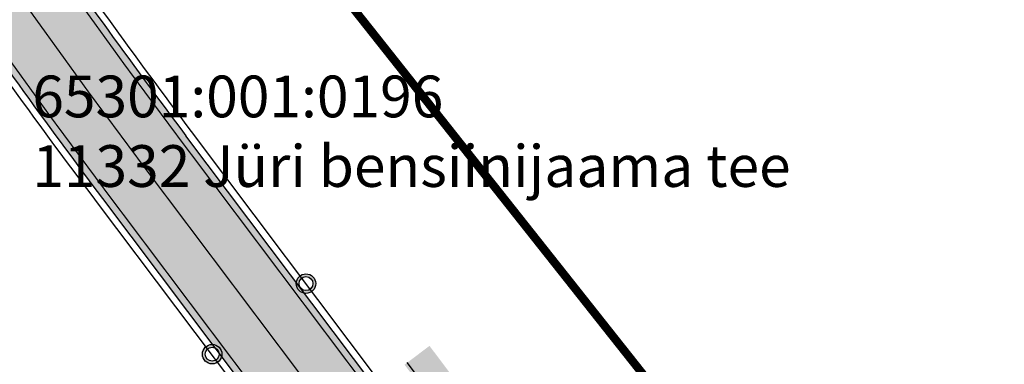
# Model space of a CAD drawing. Units: metres. Extents: x 545197 to 557403, y 6575597 to 6587058.
# Drawn here: x 549561 to 549632, y 6580477 to 6580502 of the extents above; entities that cross this region are included whole.
import ezdxf

# ---------------------------------------------------------------- set-up
doc = ezdxf.new("R2010")
doc.units = ezdxf.units.M
for name, color, linetype in [('In-kinn-piir', 27, 'Continuous'), ('In-ohuala', 1, 'Continuous'), ('kataster_annotation_20161021', 7, 'Continuous'), ('Pr_asfalt', 1, 'Continuous'), ('Pr_hatch_haljastus', 71, 'Continuous'), ('Pr_mootkett', 6, 'Continuous'), ('Pr_mulle', 34, 'Continuous'), ('Pr_tähispost', 7, 'Continuous')]:
    doc.layers.add(name, color=color, linetype=linetype)
doc.layers.add('Pr_hatch_ST_II', color=7, linetype='Continuous', true_color=0xeecec4)
doc.layers.add('Pr_reljeef', color=7, linetype='Continuous', lineweight=5, true_color=0x007f1f)
doc.layers.add('Pr_teemärgistus', color=7, linetype='Continuous', lineweight=30)
doc.styles.add('1-500', font='cour.ttf', dxfattribs={"width": 0.8, "height": 0.75})
doc.styles.add('Arial', font='arial.ttf')
doc.dimstyles.new('1-500___DIM1', dxfattribs={"dimscale": 0, "dimtxt": 13, "dimasz": 0.5, "dimexe": 0.25, "dimexo": 0.1, "dimgap": 0.2, "dimtad": 1, "dimdec": 1, "dimlfac": -1, "dimzin": 0, "dimdsep": 46, "dimtxsty": '1-500', "dimblk1": 'OBLIQUE', "dimblk2": 'OBLIQUE', "dimsah": 1, "dimcen": 0, "dimaunit": 1, "dimadec": 0, "dimazin": 0, "dimtfac": 1, "dimtdec": 1, "dimtmove": 0, "dimatfit": 3, "dimldrblk": 'OBLIQUE', "dimfxl": 1, "dimtvp": 1.2, "dimtolj": 1, "dimtzin": 0, "dimarcsym": 0})

# ---------------------------------------------------------------- blocks, each defined once
blk = doc.blocks.new('Tähispost-valge')
h = blk.add_hatch(color=0)
edge = h.paths.add_edge_path(flags=16)
edge.add_arc((0, 0), 0.5, 0, 360)
edge = h.paths.add_edge_path()
edge.add_arc((0, 0), 0.7, 0, 360)
at = {"color": 0}
for radius in [0.7, 0.5]:
    blk.add_circle((0, 0), radius, dxfattribs=at)
blk = doc.blocks.new('_OBLIQUE')
at = {"color": 0, "linetype": 'ByBlock'}
blk.add_line((-0.5, -0.5), (0.5, 0.5), dxfattribs=at)
blk = doc.blocks.new('*D113')
at = {"layer": 'DEFPOINTS', "color": 0, "transparency": 16777216}
for p in [(549603.477, 6580483.631), (549601.657, 6580465.724)]:
    blk.add_point(p, dxfattribs=at)
at = {"layer": 'Pr_mootkett', "color": 0, "lineweight": -2, "transparency": 16777216}
blk.add_line((549602.309, 6580472.142), (549601.657, 6580465.724), dxfattribs=at)
at = {"layer": 'Pr_mootkett', "color": 0, "lineweight": -2, "transparency": 16777216, "xscale": 0.25, "yscale": 0.25, "zscale": 0.25, "rotation": 264.1963475386366}
blk.add_blockref('_OBLIQUE', (549601.657, 6580465.724), dxfattribs=at)
at = {"layer": 'Pr_mootkett', "color": 0, "transparency": 16777216, "insert": (549601.629, 6580470.609), "char_height": 0.75, "attachment_point": 5, "rotation": 84.19635, "style": '1-500'}
blk.add_mtext('\\A1;R18.0', dxfattribs=at)
blk = doc.blocks.new('A$Ce1f0d089')
at = {"layer": 'Pr_hatch_haljastus'}
h = blk.add_hatch(color=256, dxfattribs=at)
h.dxf.hatch_style = 1
edge = h.paths.add_edge_path()
edge.add_line((77.035, 83.787), (78.833, 85.14))
edge.add_line((78.833, 85.14), (81.07, 82.168))
edge.add_arc((91.536, 90.045), 13.1, 216.96521, 304.51313)
edge.add_line((98.959, 79.251), (103.149, 82.655))
edge.add_line((103.149, 82.655), (104.567, 80.909))
edge.add_line((104.567, 80.909), (100.311, 77.45))
edge.add_arc((91.536, 90.045), 15.35, 216.96521, 304.86238, ccw=False)
edge.add_line((79.272, 80.815), (77.035, 83.787))
at = {"layer": 'Pr_hatch_ST_II'}
h = blk.add_hatch(color=256, dxfattribs=at)
h.dxf.hatch_style = 1
edge = h.paths.add_edge_path()
edge.add_line((21.787, 166.98), (15.379, 150.156))
edge.add_arc((-10.257, 119.1), 40.27, 34.38162, 50.46139, ccw=False)
edge.add_line((22.978, 141.841), (43.413, 112.269))
edge.add_arc((457.842, 398.647), 503.75, 214.64508, 216.96521)
edge.add_line((55.346, 95.727), (75.067, 69.523))
edge.add_arc((63.082, 60.503), 15, 0.71616, 36.96521, ccw=False)
edge.add_line((78.08, 60.691), (91.944, 72.05))
edge.add_arc((91.536, 90.045), 18, 216.96521, 271.29653, ccw=False)
edge.add_line((77.154, 79.221), (61.338, 100.237))
edge.add_arc((457.842, 398.647), 496.25, 214.64508, 216.96521, ccw=False)
edge.add_line((49.583, 116.533), (33.243, 140.179))
edge.add_arc((43.115, 147.001), 12, 132.88421, 214.64508, ccw=False)
edge.add_arc((44.476, 145.536), 14, 39.01603, 132.88421, ccw=False)
edge.add_line((55.354, 154.349), (27.648, 188.544))
edge.add_arc((16.77, 179.73), 14, -47.85632, 39.01603, ccw=False)
edge.add_arc((40.255, 153.779), 21, 132.14368, 135.19037)
edge.add_arc((19.66, 176.508), 9.763, 282.58476, 305.69401, ccw=False)
at = {"layer": 'Pr_reljeef'}
h = blk.add_hatch(dxfattribs=at)
h.set_pattern_fill('ANSI31', color=256, scale=0.075, angle=180, style=0)
h.set_pattern_definition([(225, (-549511.940543, -6580393.586073), (0.006629126073624, -0.006629126073624), [])])
h.paths.add_polyline_path([(74.114, 84.092), (74.461, 84.353)])
at = {"layer": 'Pr_asfalt'}
for p, q in [((77.154, 79.221), (61.338, 100.237)), ((55.346, 95.727), (75.067, 69.523))]:
    blk.add_line(p, q, dxfattribs=at)
for radius in [496.25, 503.75]:
    blk.add_arc((457.842, 398.647), radius, 214.64508, 216.96521, dxfattribs=at)
at = {"layer": 'Pr_mulle'}
for points in [[(75.317, 82.494), (61.738, 100.537, -0.010124), (49.994, 116.817), (33.654, 140.464, -0.445996), (37.628, 157.108, -0.445996)], [(22.567, 141.557), (43.001, 111.985, 0.010124), (54.946, 95.426), (66.202, 80.47)], [(104.41, 81.103), (100.16, 77.65, -0.403327), (79.472, 80.965), (77.235, 83.937)]]:
    blk.add_lwpolyline(points, format="xyb", dxfattribs=at)
at = {"layer": 'Pr_teemärgistus', "const_width": 0.1}
for points in [[(106.846, 78.164), (102.111, 74.866, -0.403504), (76.755, 78.921), (60.939, 99.936, -0.010124), (49.171, 116.249), (32.83, 139.897, -0.376569), (34.732, 156.277, -0.430098), (56.445, 154.591, 0.558493)], [(75.249, 50.901, 0.34065), (75.466, 69.824), (55.745, 96.027, -0.010124), (43.824, 112.554), (23.972, 141.283)], [(71.909, 79.955), (58.342, 97.982, -0.010124), (46.498, 114.401), (28.749, 140.087)]]:
    blk.add_lwpolyline(points, format="xyb", dxfattribs=at)
at = {"layer": 'Pr_tähispost'}
for p in [(69.958, 89.615), (63.22, 84.545)]:
    blk.add_blockref('Tähispost-valge', p, dxfattribs=at)
at = {"layer": 'Pr_mootkett'}
dim = blk.add_radius_dim(center=(91.536, 90.045), mpoint=(89.716, 72.138), dimstyle='1-500___DIM1', override={"dimscale": 0.5, "dimaunit": 0}, dxfattribs=at)
dim.commit()
dim.dimension.update_dxf_attribs({"geometry": '*D113', "text_midpoint": (90.208, 76.97), "dimtype": 132, "insert": (-549511.941, -6580393.586)})

msp = doc.modelspace()

# ---------------------------------------------------------------- linework, layer by layer
at = {"layer": 'In-kinn-piir', "const_width": 0.6}
msp.add_lwpolyline([(549265.99, 6580984.5), (549414.09, 6580800.44), (549423.62, 6580788.09), (549560.37, 6580621.44), (549597.71, 6580574), (549639.34, 6580520.92), (549668.96, 6580483.13), (549732.31, 6580408.03), (549762.79, 6580383.42), (549774.83, 6580367.59), (549777.91, 6580363.63), (549730.1, 6580322.58), (549623.08, 6580455.25), (549534.96, 6580566.56), (549453.2, 6580669.83), (549362.09, 6580782.61), (549305.98, 6580852.04)], dxfattribs=at)
msp.add_lwpolyline([(549513.43, 6580549.52), (549534.96, 6580566.56), (549623.08, 6580455.25), (549591.07, 6580438.89), (549574.36, 6580457.94), (549521.63, 6580518.16)], close=True, dxfattribs=at)
at = {"layer": 'In-ohuala', "lineweight": 100}
msp.add_circle((549727.199, 6580456.125), 412, dxfattribs=at)

# ---------------------------------------------------------------- block references
msp.add_blockref('A$Ce1f0d089', (549511.941, 6580393.586))

# ---------------------------------------------------------------- texts
at = {"layer": 'kataster_annotation_20161021', "color": 18, "true_color": 0x000000, "insert": (549562.235, 6580498.149), "char_height": 3, "attachment_point": 1, "style": 'Arial'}
msp.add_mtext('65301:001:0196^M^J11332 Jüri bensiinijaama tee', dxfattribs=at)

doc.saveas('drawing.dxf')
